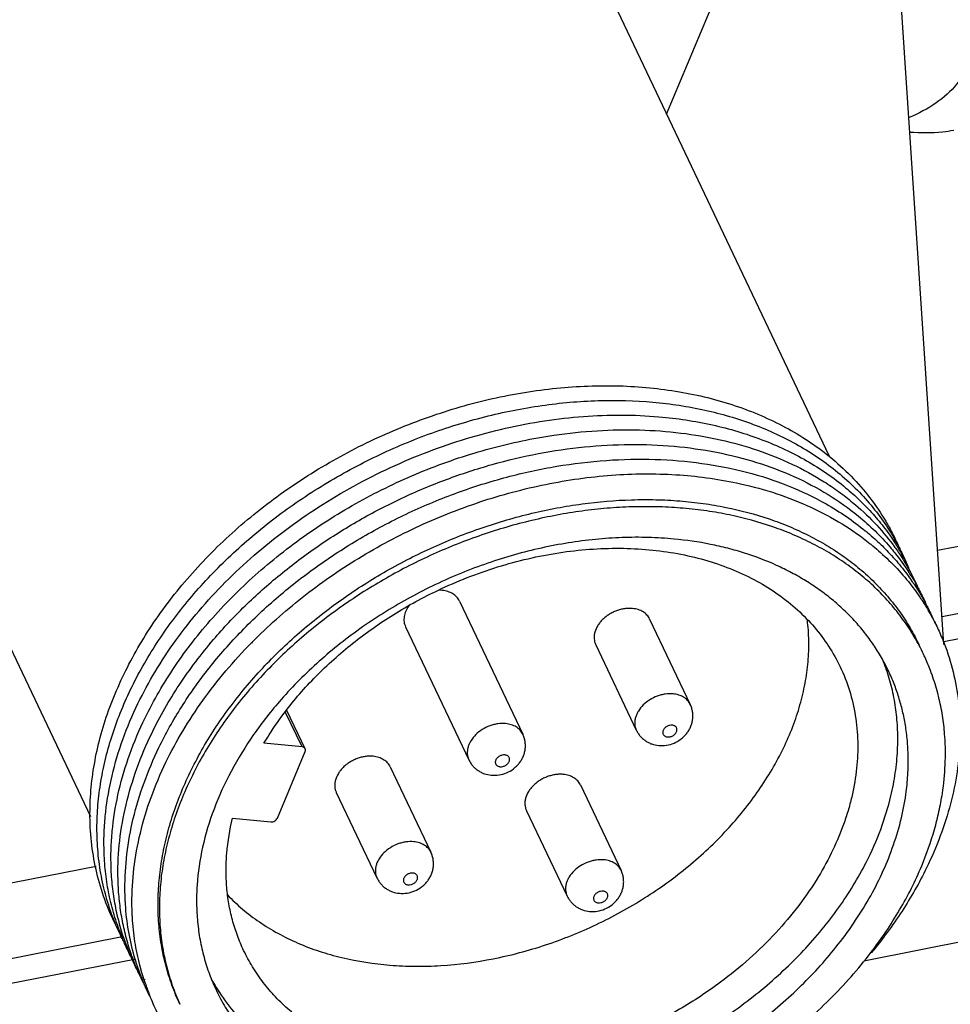
# Paper-space layout '10004612603_1_4' of a CAD drawing. Units: inches. Extents: x 0 to 34, y 0 to 22.
# Drawn here: x 15.1 to 16.7, y 5.1 to 6.8 of the extents above; entities that cross this region are included whole.
import ezdxf

# ---------------------------------------------------------------- set-up
doc = ezdxf.new("R2010")
doc.units = ezdxf.units.IN
doc.header["$LTSCALE"] = 1.87
doc.header["$MEASUREMENT"] = 0
doc.layers.get('0').update_dxf_attribs({"linetype": 'CONTINUOUS'})
doc.layers.add('02___PRT_ALL_AXES', color=7, linetype='CONTINUOUS')
doc.layers.add('GEOM_DATUMS', color=7, linetype='CONTINUOUS')

psp = doc.layouts.new('10004612603_1_4')

# ---------------------------------------------------------------- linework, layer by layer
at = {"color": 7, "linetype": 'CONTINUOUS'}
for p, q in [((16.657, 5.7275), (16.5539, 7.2826)), ((16.1932, 6.6151), (16.2797, 6.8225)), ((16.465, 6.0428), (16.4658, 6.0421)), ((16.465, 6.0428), (16.4657, 6.042)), ((16.6023, 5.8424), (16.6087, 5.8319)), ((16.6035, 5.8254), (16.6094, 5.8175)), ((16.6071, 5.8286), (16.6165, 5.8139)), ((16.6094, 5.8175), (16.6167, 5.8071)), ((16.6165, 5.8139), (16.6238, 5.8011)), ((15.4988, 5.7306), (15.4996, 5.7314)), ((15.4997, 5.7301), (15.5004, 5.7309)), ((15.5833, 5.5564), (15.5558, 5.6142)), ((15.5885, 5.5532), (15.558, 5.6173)), ((16.1425, 5.5844), (16.1425, 5.5844)), ((15.5833, 5.5564), (15.5195, 5.5624)), ((15.542, 5.4372), (15.5884, 5.5485)), ((15.8624, 5.5347), (15.8624, 5.5347)), ((15.4671, 5.437), (15.531, 5.4309)), ((14.9041, 5.2914), (15.2386, 5.3571)), ((15.7086, 5.3371), (15.7086, 5.3371)), ((16.0267, 5.3068), (16.0267, 5.3068)), ((14.6395, 5.1128), (15.2826, 5.2392)), ((15.291, 5.2201), (15.285, 5.2369)), ((15.3154, 5.1781), (15.3118, 5.1912)), ((15.3129, 5.1714), (15.3058, 5.1877)), ((15.3136, 5.1731), (15.308, 5.1888)), ((15.3189, 5.1666), (15.3154, 5.1781)), ((15.319, 5.1663), (15.3189, 5.1666)), ((15.3207, 5.1669), (15.3206, 5.1672))]:
    psp.add_line(p, q, dxfattribs=at)
for centre, radius, start, end in [((16.2401, 5.7134), 0.3849, 27.6847, 28.5814), ((16.2514, 5.6886), 0.3854, 27.4926, 29.7186), ((16.2615, 5.6631), 0.3872, 31.5456, 32.468), ((16.2626, 5.6637), 0.3859, 30.2777, 31.5456), ((16.252, 5.689), 0.3846, 26.0905, 27.4919), ((16.263, 5.664), 0.3854, 29.8363, 30.2775), ((16.2522, 5.6891), 0.3844, 25.776, 26.0904), ((16.2722, 5.6378), 0.3884, 31.7826, 33.0879), ((16.2817, 5.6119), 0.3909, 33.6597, 34.9913), ((16.2638, 5.6644), 0.3845, 24.4922, 25.8905), ((16.275, 5.6395), 0.3852, 29.2569, 29.9582), ((16.2868, 5.615), 0.385, 28.3685, 28.9034), ((16.2975, 5.5899), 0.3861, 29.4744, 30.3899), ((16.2895, 5.5528), 0.3692, 24.4781, 25.439), ((15.6504, 5.3877), 0.3977, 200.1939, 202.4512), ((15.6728, 5.3381), 0.3966, 204.8537, 205.7694), ((15.6861, 5.3142), 0.3983, 200.7439, 201.8539), ((15.6725, 5.338), 0.3963, 205.7694, 206.9721), ((15.6854, 5.3139), 0.3976, 201.8541, 202.3473), ((15.6848, 5.3137), 0.397, 202.3471, 203.5921), ((15.6997, 5.2903), 0.4003, 198.0457, 199.6018), ((15.6843, 5.3134), 0.3964, 203.5925, 205.8744), ((15.6982, 5.2897), 0.3987, 199.6018, 200.8398), ((15.697, 5.2893), 0.3975, 200.84, 201.9401)]:
    psp.add_arc(centre, radius, start, end, dxfattribs=at)
for points, knots in [([(15.2285, 5.4396), (15.2284, 5.4542), (15.2295, 5.4838), (15.2353, 5.5282), (15.2452, 5.5729), (15.2641, 5.6333), (15.291, 5.6925), (15.3247, 5.7495), (15.3539, 5.7918), (15.3864, 5.8328), (15.4222, 5.8723), (15.4609, 5.9101), (15.5025, 5.9459), (15.5465, 5.9796), (15.5928, 6.0108), (15.641, 6.0396), (15.6909, 6.0656), (15.7422, 6.0887), (15.7946, 6.1088), (15.8477, 6.1258), (15.9013, 6.1396), (15.955, 6.1501), (16.0085, 6.1572), (16.0615, 6.1608), (16.1136, 6.1611), (16.1646, 6.1579), (16.2299, 6.1492), (16.2925, 6.1338), (16.3512, 6.1115), (16.3921, 6.0918), (16.4302, 6.0691), (16.4537, 6.0519), (16.465, 6.0428)], [0, 0, 0, 0, 0.026833, 0.054232, 0.082259, 0.110955, 0.170397, 0.201182, 0.232633, 0.26471, 0.297361, 0.330522, 0.364122, 0.398081, 0.432312, 0.466724, 0.501223, 0.535714, 0.570102, 0.604291, 0.638192, 0.671716, 0.704784, 0.737321, 0.769265, 0.800562, 0.831171, 0.890189, 0.918637, 0.94639, 0.97349, 1, 1, 1, 1]), ([(15.2402, 5.4159), (15.2401, 5.4289), (15.241, 5.455), (15.2456, 5.4944), (15.2535, 5.534), (15.2645, 5.5738), (15.2788, 5.6134), (15.2961, 5.6528), (15.3165, 5.6917), (15.3478, 5.7432), (15.3941, 5.8053), (15.4479, 5.8626), (15.4955, 5.9056), (15.5335, 5.9365), (15.5734, 5.9656), (15.615, 5.9927), (15.6581, 6.0178), (15.7172, 6.0484), (15.7936, 6.0809), (15.8879, 6.1102), (15.9832, 6.1292), (16.0775, 6.1376), (16.1546, 6.1356), (16.2141, 6.1285), (16.2707, 6.118), (16.3118, 6.106), (16.3382, 6.0961)], [0, 0, 0, 0, 0.026396, 0.05328, 0.080702, 0.108701, 0.137299, 0.16651, 0.196332, 0.226754, 0.289274, 0.353816, 0.386734, 0.419997, 0.45354, 0.487294, 0.52119, 0.555152, 0.622961, 0.690154, 0.756171, 0.82051, 0.882759, 0.913018, 0.942656, 1, 1, 1, 1]), ([(15.3088, 5.6291), (15.3176, 5.6472), (15.3371, 5.6832), (15.3713, 5.735), (15.4106, 5.785), (15.4546, 5.8328), (15.503, 5.8779), (15.5553, 5.92), (15.611, 5.9587), (15.6697, 5.9936), (15.7308, 6.0245), (15.8145, 6.0598), (15.901, 6.0861), (15.9885, 6.1028), (16.0741, 6.1125), (16.1384, 6.1125), (16.1804, 6.1088)], [0, 0, 0, 0, 0.057486, 0.11653, 0.177031, 0.238848, 0.3018, 0.365676, 0.430243, 0.495249, 0.560432, 0.625525, 0.754302, 0.817565, 0.879744, 1, 1, 1, 1]), ([(16.1804, 6.1088), (16.2104, 6.1062), (16.2548, 6.0996), (16.312, 6.0848), (16.3526, 6.0711), (16.3911, 6.0547), (16.4275, 6.0358), (16.4614, 6.0145), (16.4826, 5.9985), (16.4926, 5.9901)], [0, 0, 0, 0, 0.266693, 0.395803, 0.52202, 0.645398, 0.766056, 0.884175, 1, 1, 1, 1]), ([(16.3382, 6.0961), (16.3513, 6.0912), (16.377, 6.0805), (16.4137, 6.0616), (16.4481, 6.0402), (16.4694, 6.0242), (16.4796, 6.0158)], [0, 0, 0, 0, 0.2582, 0.510663, 0.757757, 1, 1, 1, 1]), ([(16.0045, 6.078), (16.0285, 6.0815), (16.0763, 6.0865), (16.1474, 6.0878), (16.2164, 6.0828), (16.2825, 6.0715), (16.3451, 6.054), (16.4034, 6.0306), (16.4483, 6.0061), (16.4813, 5.9838), (16.4968, 5.9717), (16.5043, 5.9655)], [0, 0, 0, 0, 0.138087, 0.272971, 0.404126, 0.5313, 0.654345, 0.773285, 0.888343, 0.944569, 1, 1, 1, 1]), ([(15.3207, 5.6048), (15.3351, 5.6346), (15.3605, 5.6783), (15.4003, 5.733), (15.4338, 5.7732), (15.4704, 5.8118), (15.5098, 5.8487), (15.5519, 5.8835), (15.5963, 5.9162), (15.6429, 5.9464), (15.6913, 5.9741), (15.7413, 5.9991), (15.7926, 6.0212), (15.8448, 6.0403), (15.8977, 6.0562), (15.9509, 6.069), (15.9867, 6.0754), (16.0045, 6.078)], [0, 0, 0, 0, 0.115185, 0.174668, 0.235284, 0.296931, 0.359484, 0.422806, 0.486742, 0.551132, 0.615805, 0.680588, 0.745298, 0.80976, 0.873815, 0.937299, 1, 1, 1, 1]), ([(15.4352, 5.736), (15.4519, 5.7555), (15.4875, 5.7934), (15.5461, 5.8457), (15.6099, 5.8936), (15.6781, 5.9364), (15.75, 5.9737), (15.8245, 6.005), (15.9008, 6.0299), (15.9779, 6.0481), (16.055, 6.0594), (16.131, 6.0636), (16.2049, 6.0608), (16.276, 6.0508), (16.3434, 6.034), (16.4061, 6.0103), (16.4634, 5.9802), (16.4981, 5.9557), (16.5141, 5.9425)], [0, 0, 0, 0, 0.064148, 0.129636, 0.196147, 0.263331, 0.330811, 0.398203, 0.46512, 0.531192, 0.596078, 0.659473, 0.721128, 0.780861, 0.838571, 0.894247, 0.947988, 1, 1, 1, 1]), ([(15.3439, 5.5553), (15.3551, 5.5786), (15.3808, 5.6245), (15.4273, 5.6898), (15.4818, 5.7517), (15.5434, 5.8094), (15.6114, 5.8621), (15.6846, 5.909), (15.762, 5.9495), (15.8426, 5.983), (15.9252, 6.009), (16.0086, 6.0271), (16.0916, 6.0371), (16.173, 6.0389), (16.2516, 6.0324), (16.3264, 6.0178), (16.3962, 5.9951), (16.4396, 5.9744), (16.46, 5.9629)], [0, 0, 0, 0, 0.059226, 0.120462, 0.183511, 0.248089, 0.313847, 0.380384, 0.44727, 0.514057, 0.580302, 0.64558, 0.709502, 0.771735, 0.832015, 0.890174, 0.946148, 1, 1, 1, 1]), ([(16.4658, 6.0421), (16.4784, 6.0319), (16.5022, 6.0102), (16.5338, 5.9739), (16.556, 5.9411), (16.5712, 5.9136), (16.5779, 5.8994), (16.5811, 5.8922)], [0, 0, 0, 0, 0.255069, 0.505712, 0.753433, 0.876768, 1, 1, 1, 1]), ([(16.4796, 6.0158), (16.4897, 6.0075), (16.5091, 5.99), (16.5355, 5.9613), (16.5587, 5.9305), (16.572, 5.9087), (16.5781, 5.8975)], [0, 0, 0, 0, 0.254614, 0.505501, 0.753614, 1, 1, 1, 1]), ([(15.4996, 5.7314), (15.5259, 5.7581), (15.5683, 5.7958), (15.6292, 5.8409), (15.6775, 5.8724), (15.7277, 5.9011), (15.7797, 5.9269), (15.833, 5.9495), (15.8872, 5.969), (15.9422, 5.985), (15.9975, 5.9976), (16.0527, 6.0066), (16.1076, 6.0121), (16.1617, 6.0139), (16.2316, 6.0115), (16.2832, 6.0042), (16.3165, 5.9968)], [0, 0, 0, 0, 0.12586, 0.189883, 0.254386, 0.319184, 0.38409, 0.448912, 0.513461, 0.57755, 0.641002, 0.703648, 0.765334, 0.825924, 0.885301, 1, 1, 1, 1]), ([(16.3165, 5.9968), (16.3371, 5.9922), (16.3773, 5.9812), (16.4344, 5.9587), (16.4869, 5.9307), (16.5189, 5.9083), (16.5339, 5.8963)], [0, 0, 0, 0, 0.262277, 0.51602, 0.761656, 1, 1, 1, 1]), ([(16.4926, 5.9901), (16.5009, 5.9833), (16.5167, 5.9691), (16.5387, 5.9462), (16.5587, 5.9219), (16.5706, 5.9047), (16.5762, 5.896)], [0, 0, 0, 0, 0.254067, 0.505002, 0.753425, 1, 1, 1, 1]), ([(15.5212, 5.6924), (15.5407, 5.7129), (15.5821, 5.7522), (15.6503, 5.8052), (15.7241, 5.8521), (15.8024, 5.892), (15.8838, 5.9243), (15.9671, 5.9485), (16.0508, 5.9643), (16.1204, 5.9702), (16.1751, 5.9704), (16.2151, 5.9684), (16.2542, 5.9641), (16.3044, 5.9556), (16.3528, 5.9428), (16.3985, 5.9255), (16.4308, 5.9106), (16.4614, 5.8938), (16.49, 5.875), (16.5167, 5.8545), (16.5412, 5.8321), (16.5634, 5.8082), (16.5834, 5.7826), (16.6009, 5.7557), (16.6109, 5.7368), (16.6155, 5.7272)], [0, 0, 0, 0, 0.067294, 0.13591, 0.205379, 0.275189, 0.344814, 0.413731, 0.481449, 0.547526, 0.579843, 0.611622, 0.642832, 0.673451, 0.732843, 0.761649, 0.789868, 0.817529, 0.844669, 0.871338, 0.897594, 0.923508, 0.949156, 0.974624, 1, 1, 1, 1]), ([(16.5043, 5.9655), (16.517, 5.955), (16.541, 5.9326), (16.5622, 5.9076), (16.5719, 5.8946)], [0, 0, 0, 0, 0.504313, 1, 1, 1, 1]), ([(16.623, 5.7114), (16.6184, 5.7211), (16.6083, 5.7402), (16.5906, 5.7674), (16.5706, 5.7932), (16.5482, 5.8174), (16.5236, 5.8399), (16.4968, 5.8608), (16.4681, 5.8798), (16.4374, 5.8968), (16.4049, 5.912), (16.359, 5.9296), (16.3105, 5.9428), (16.2602, 5.9516), (16.2209, 5.9561), (16.1808, 5.9584), (16.14, 5.9585), (16.0986, 5.9564), (16.0426, 5.9506), (15.9722, 5.9378), (15.8887, 5.914), (15.807, 5.8822), (15.7285, 5.8428), (15.6545, 5.7965), (15.5861, 5.744), (15.5444, 5.705), (15.5249, 5.6846)], [0, 0, 0, 0, 0.025525, 0.051139, 0.076931, 0.102982, 0.129368, 0.156159, 0.183411, 0.211174, 0.239483, 0.268367, 0.32788, 0.35854, 0.389779, 0.421575, 0.453896, 0.486708, 0.519968, 0.587611, 0.656408, 0.725869, 0.795474, 0.864697, 0.933029, 1, 1, 1, 1]), ([(16.46, 5.9629), (16.4716, 5.9563), (16.4941, 5.9423), (16.5153, 5.9265), (16.5254, 5.9182)], [0, 0, 0, 0, 0.504925, 1, 1, 1, 1]), ([(16.5141, 5.9425), (16.5237, 5.9346), (16.542, 5.9182), (16.5589, 5.9003), (16.5668, 5.891)], [0, 0, 0, 0, 0.503528, 1, 1, 1, 1]), ([(16.5254, 5.9182), (16.5268, 5.9171), (16.5323, 5.9126), (16.5376, 5.9079), (16.5416, 5.9043)], [0, 0, 0, 0, 0.250881, 1, 1, 1, 1]), ([(16.2057, 5.9042), (16.1914, 5.9056), (16.1624, 5.9073), (16.1184, 5.9071), (16.0738, 5.9041), (16.0287, 5.8982), (15.9835, 5.8895), (15.9384, 5.8782), (15.8937, 5.8642), (15.8496, 5.8476), (15.8063, 5.8285), (15.7503, 5.7999), (15.697, 5.7669), (15.6471, 5.7297), (15.6004, 5.6905), (15.5682, 5.6583), (15.5484, 5.6357)], [0, 0, 0, 0, 0.058647, 0.118483, 0.179362, 0.241169, 0.303784, 0.367063, 0.430848, 0.494973, 0.55927, 0.623569, 0.751436, 0.814722, 0.877349, 1, 1, 1, 1]), ([(16.5643, 5.6835), (16.5607, 5.6911), (16.5528, 5.7061), (16.5394, 5.7276), (16.5243, 5.7482), (16.5076, 5.7678), (16.4894, 5.7862), (16.4697, 5.8036), (16.4485, 5.8197), (16.426, 5.8346), (16.4021, 5.8482), (16.3685, 5.8647), (16.3327, 5.8783), (16.2954, 5.889), (16.2562, 5.8979), (16.226, 5.9023), (16.2057, 5.9042)], [0, 0, 0, 0, 0.057373, 0.114898, 0.172723, 0.230989, 0.289831, 0.349372, 0.409723, 0.47098, 0.533225, 0.596518, 0.726383, 0.793077, 0.860948, 1, 1, 1, 1]), ([(16.5416, 5.9043), (16.5433, 5.9028), (16.55, 5.8966), (16.5565, 5.8902), (16.5613, 5.8853)], [0, 0, 0, 0, 0.251029, 1, 1, 1, 1]), ([(15.8165, 5.8212), (15.8489, 5.8363), (15.899, 5.8554), (15.9676, 5.8734), (16.0191, 5.8828), (16.0702, 5.8882), (16.1205, 5.8894), (16.1696, 5.8865), (16.2169, 5.8795), (16.262, 5.8685), (16.3045, 5.8535), (16.3441, 5.8347), (16.3802, 5.8123), (16.4126, 5.7864), (16.4409, 5.7573), (16.4649, 5.7253), (16.4779, 5.7022), (16.4835, 5.6903)], [0, 0, 0, 0, 0.143045, 0.213781, 0.283573, 0.352157, 0.419302, 0.484819, 0.548567, 0.610466, 0.670499, 0.728723, 0.785271, 0.840355, 0.894263, 0.947344, 1, 1, 1, 1]), ([(16.5339, 5.8963), (16.5354, 5.8951), (16.5411, 5.8904), (16.5468, 5.8855), (16.551, 5.8818)], [0, 0, 0, 0, 0.250939, 1, 1, 1, 1]), ([(16.551, 5.8818), (16.5606, 5.8732), (16.5791, 5.8552), (16.5957, 5.8355), (16.6035, 5.8254)], [0, 0, 0, 0, 0.503293, 1, 1, 1, 1]), ([(16.5613, 5.8853), (16.5687, 5.8776), (16.583, 5.8617), (16.5959, 5.8448), (16.602, 5.8361)], [0, 0, 0, 0, 0.502276, 1, 1, 1, 1]), ([(16.5668, 5.891), (16.5696, 5.8877), (16.5805, 5.8745), (16.5906, 5.8606), (16.5976, 5.8499)], [0, 0, 0, 0, 0.25125, 1, 1, 1, 1]), ([(16.5719, 5.8946), (16.5733, 5.8927), (16.579, 5.8849), (16.5843, 5.877), (16.5882, 5.8709)], [0, 0, 0, 0, 0.250552, 1, 1, 1, 1]), ([(16.5762, 5.896), (16.577, 5.8946), (16.5804, 5.8893), (16.5837, 5.8838), (16.5861, 5.8797)], [0, 0, 0, 0, 0.250233, 1, 1, 1, 1]), ([(16.5809, 5.8922), (16.5824, 5.8895), (16.588, 5.8785), (16.5931, 5.8672), (16.5966, 5.8586)], [0, 0, 0, 0, 0.250032, 1, 1, 1, 1]), ([(16.5974, 5.8558), (16.5985, 5.8538), (16.6028, 5.8461), (16.6068, 5.8383), (16.6097, 5.8323)], [0, 0, 0, 0, 0.250163, 1, 1, 1, 1]), ([(15.557, 5.6177), (15.5733, 5.6388), (15.6094, 5.6797), (15.6714, 5.7344), (15.7407, 5.7824), (15.7907, 5.8092), (15.8165, 5.8212)], [0, 0, 0, 0, 0.241068, 0.489665, 0.743531, 1, 1, 1, 1]), ([(16.611, 5.8278), (16.6123, 5.8253), (16.6177, 5.8156), (16.6225, 5.8056), (16.626, 5.7981)], [0, 0, 0, 0, 0.250145, 1, 1, 1, 1]), ([(16.6167, 5.8071), (16.6179, 5.8053), (16.6227, 5.7981), (16.6273, 5.7908), (16.6306, 5.7852)], [0, 0, 0, 0, 0.250383, 1, 1, 1, 1]), ([(16.6256, 5.7979), (16.6271, 5.7951), (16.6329, 5.7839), (16.6383, 5.7724), (16.6419, 5.7637)], [0, 0, 0, 0, 0.250082, 1, 1, 1, 1]), ([(15.4584, 5.3088), (15.4664, 5.3004), (15.4835, 5.2843), (15.5119, 5.2628), (15.5429, 5.2438), (15.5765, 5.2275), (15.6122, 5.2139), (15.6632, 5.1995), (15.7171, 5.1912), (15.7727, 5.1888), (15.8306, 5.1905), (15.9042, 5.2002), (15.9917, 5.2234), (16.0767, 5.2576), (16.1569, 5.3018), (16.2303, 5.3549), (16.2947, 5.4154), (16.3399, 5.4713), (16.3699, 5.5182), (16.3889, 5.5537), (16.4046, 5.5898), (16.4167, 5.6261), (16.4253, 5.6624), (16.4303, 5.6985), (16.4316, 5.7341), (16.4301, 5.7575), (16.4286, 5.769)], [0, 0, 0, 0, 0.026399, 0.053325, 0.080873, 0.109118, 0.138109, 0.167872, 0.229661, 0.26168, 0.294368, 0.361427, 0.430195, 0.499854, 0.56952, 0.638309, 0.705402, 0.770112, 0.801434, 0.831998, 0.861786, 0.890802, 0.919071, 0.946641, 0.973585, 1, 1, 1, 1]), ([(16.6336, 5.7799), (16.6344, 5.7786), (16.6373, 5.7733), (16.6402, 5.7679), (16.6422, 5.7639)], [0, 0, 0, 0, 0.250114, 1, 1, 1, 1]), ([(16.6422, 5.7639), (16.6459, 5.7565), (16.6529, 5.7414), (16.665, 5.7103), (16.6764, 5.6697), (16.6838, 5.6192), (16.685, 5.5671), (16.68, 5.514), (16.6689, 5.4604), (16.6517, 5.4066), (16.6366, 5.3715), (16.6281, 5.3541)], [0, 0, 0, 0, 0.058625, 0.117324, 0.235337, 0.354971, 0.477009, 0.602106, 0.730767, 0.863337, 1, 1, 1, 1]), ([(15.3323, 5.5801), (15.3456, 5.6076), (15.3768, 5.6619), (15.4146, 5.7118), (15.4352, 5.736)], [0, 0, 0, 0, 0.490349, 1, 1, 1, 1]), ([(15.3556, 5.5307), (15.3642, 5.5485), (15.3833, 5.5839), (15.4169, 5.635), (15.4554, 5.6843), (15.4838, 5.7154), (15.4988, 5.7306)], [0, 0, 0, 0, 0.240799, 0.488029, 0.741286, 1, 1, 1, 1]), ([(16.562, 5.6826), (16.5614, 5.6842), (16.5592, 5.6908), (16.5567, 5.6973), (16.5548, 5.7021)], [0, 0, 0, 0, 0.250271, 1, 1, 1, 1]), ([(16.6373, 5.6768), (16.6364, 5.6793), (16.6328, 5.6891), (16.6288, 5.6987), (16.6256, 5.7058)], [0, 0, 0, 0, 0.25027, 1, 1, 1, 1]), ([(15.3789, 5.1259), (15.3739, 5.1364), (15.3651, 5.1578), (15.3547, 5.1911), (15.3474, 5.2254), (15.3431, 5.2607), (15.3419, 5.2967), (15.3437, 5.3332), (15.3486, 5.3702), (15.3565, 5.4074), (15.3674, 5.4446), (15.386, 5.4946), (15.4103, 5.5436), (15.4395, 5.5908), (15.4728, 5.6378), (15.5011, 5.6711), (15.5212, 5.6924)], [0, 0, 0, 0, 0.055829, 0.111885, 0.168378, 0.225505, 0.283443, 0.342349, 0.402354, 0.463561, 0.526049, 0.589864, 0.721466, 0.789292, 0.858383, 1, 1, 1, 1]), ([(15.5249, 5.6846), (15.5048, 5.6637), (15.4766, 5.6309), (15.4433, 5.5845), (15.414, 5.538), (15.3896, 5.4898), (15.3708, 5.4404), (15.3597, 5.4037), (15.3515, 5.367), (15.3464, 5.3305), (15.3442, 5.2945), (15.3451, 5.2589), (15.349, 5.2241), (15.3559, 5.1901), (15.3657, 5.1572), (15.3743, 5.136), (15.379, 5.1257)], [0, 0, 0, 0, 0.141942, 0.211162, 0.279096, 0.410848, 0.474705, 0.537211, 0.598413, 0.658388, 0.717237, 0.775092, 0.832109, 0.888466, 0.944359, 1, 1, 1, 1]), ([(16.4835, 5.6903), (16.4896, 5.6775), (16.5, 5.6509), (16.5098, 5.6088), (16.5138, 5.5651), (16.5119, 5.5202), (16.5056, 5.4824), (16.4977, 5.4522), (16.4878, 5.4214), (16.4719, 5.3832), (16.4559, 5.3538), (16.4471, 5.3393)], [0, 0, 0, 0, 0.115634, 0.23235, 0.351155, 0.472915, 0.598309, 0.662553, 0.727863, 0.861726, 1, 1, 1, 1]), ([(16.5794, 5.5511), (16.58, 5.5624), (16.5801, 5.585), (16.5772, 5.6184), (16.5714, 5.6511), (16.5654, 5.6722), (16.562, 5.6826)], [0, 0, 0, 0, 0.255323, 0.50652, 0.754432, 1, 1, 1, 1]), ([(16.5926, 5.5928), (16.5913, 5.6007), (16.5881, 5.6164), (16.5818, 5.6394), (16.574, 5.6618), (16.5677, 5.6764), (16.5643, 5.6835)], [0, 0, 0, 0, 0.251982, 0.502276, 0.751427, 1, 1, 1, 1]), ([(16.6493, 5.6359), (16.6485, 5.6394), (16.6451, 5.6532), (16.6409, 5.6668), (16.6373, 5.6768)], [0, 0, 0, 0, 0.250872, 1, 1, 1, 1]), ([(15.5484, 5.6357), (15.532, 5.617), (15.5016, 5.5784), (15.4638, 5.517), (15.4349, 5.4537), (15.4155, 5.3898), (15.4076, 5.3362), (15.4064, 5.2943), (15.4081, 5.2636), (15.4122, 5.2336), (15.4189, 5.2043), (15.428, 5.1759), (15.4357, 5.1577), (15.44, 5.1487)], [0, 0, 0, 0, 0.14145, 0.277995, 0.409288, 0.535316, 0.656436, 0.715423, 0.7735, 0.830817, 0.887546, 0.943875, 1, 1, 1, 1]), ([(16.204, 5.6451), (16.1996, 5.6455), (16.1929, 5.6453), (16.1841, 5.6435), (16.1752, 5.6407), (16.1647, 5.6355), (16.1539, 5.6271), (16.1469, 5.6185), (16.143, 5.6111), (16.141, 5.6055), (16.1399, 5.6), (16.1397, 5.5945), (16.1406, 5.5893), (16.1417, 5.586), (16.1425, 5.5844)], [0, 0, 0, 0, 0.129753, 0.197507, 0.26639, 0.404996, 0.540738, 0.669224, 0.729946, 0.788056, 0.843672, 0.897129, 0.948991, 1, 1, 1, 1]), ([(16.2328, 5.6274), (16.2322, 5.6286), (16.2309, 5.6309), (16.2283, 5.6342), (16.2252, 5.6371), (16.2204, 5.6405), (16.2149, 5.6429), (16.2088, 5.6445), (16.2056, 5.6449), (16.204, 5.6451)], [0, 0, 0, 0, 0.114921, 0.231046, 0.349457, 0.471076, 0.726244, 0.860966, 1, 1, 1, 1]), ([(16.6586, 5.5735), (16.6579, 5.584), (16.6557, 5.605), (16.6517, 5.6257), (16.6493, 5.6359)], [0, 0, 0, 0, 0.502718, 1, 1, 1, 1]), ([(15.252, 5.3883), (15.2518, 5.3982), (15.2521, 5.418), (15.2554, 5.4582), (15.2644, 5.5091), (15.2826, 5.5699), (15.2993, 5.6095), (15.3088, 5.6291)], [0, 0, 0, 0, 0.118567, 0.238757, 0.484443, 0.738042, 1, 1, 1, 1]), ([(16.18, 5.5587), (16.1843, 5.5583), (16.1931, 5.5586), (16.2058, 5.5623), (16.2154, 5.5678), (16.222, 5.5735), (16.2265, 5.5783), (16.2302, 5.5837), (16.2332, 5.5894), (16.2355, 5.5956), (16.2368, 5.602), (16.2372, 5.6085), (16.2367, 5.615), (16.2353, 5.6213), (16.2337, 5.6254), (16.2328, 5.6273)], [0, 0, 0, 0, 0.124954, 0.250466, 0.376032, 0.438792, 0.501407, 0.563885, 0.626268, 0.688577, 0.750862, 0.813131, 0.875411, 0.937697, 1, 1, 1, 1]), ([(15.2637, 5.3633), (15.2635, 5.3732), (15.2638, 5.3931), (15.2671, 5.4334), (15.276, 5.4845), (15.2943, 5.5454), (15.3111, 5.5852), (15.3207, 5.6048)], [0, 0, 0, 0, 0.118551, 0.238726, 0.484399, 0.738007, 1, 1, 1, 1]), ([(15.5195, 5.5624), (15.5223, 5.5671), (15.534, 5.5861), (15.5468, 5.6043), (15.557, 5.6177)], [0, 0, 0, 0, 0.246406, 1, 1, 1, 1]), ([(15.9239, 5.5954), (15.9195, 5.5958), (15.9128, 5.5956), (15.9039, 5.5938), (15.8951, 5.591), (15.8846, 5.5859), (15.8738, 5.5774), (15.8668, 5.5688), (15.8629, 5.5614), (15.8608, 5.5559), (15.8598, 5.5503), (15.8596, 5.5448), (15.8604, 5.5396), (15.8616, 5.5363), (15.8624, 5.5347)], [0, 0, 0, 0, 0.129753, 0.197507, 0.26639, 0.404996, 0.540738, 0.669224, 0.729946, 0.788056, 0.843672, 0.897129, 0.948991, 1, 1, 1, 1]), ([(15.9527, 5.5777), (15.9521, 5.5789), (15.9507, 5.5813), (15.9482, 5.5845), (15.9451, 5.5874), (15.9403, 5.5908), (15.9348, 5.5932), (15.9287, 5.5948), (15.9255, 5.5952), (15.9239, 5.5954)], [0, 0, 0, 0, 0.114921, 0.231046, 0.349457, 0.471076, 0.726244, 0.860966, 1, 1, 1, 1]), ([(16.2027, 5.5926), (16.2012, 5.5928), (16.1988, 5.5926), (16.1957, 5.5916), (16.1928, 5.5902), (16.1903, 5.5883), (16.1884, 5.5859), (16.1873, 5.584), (16.1867, 5.582), (16.1866, 5.5801), (16.1869, 5.5783), (16.1877, 5.5766), (16.1889, 5.5752), (16.1905, 5.5741), (16.1924, 5.5733), (16.1938, 5.5731), (16.1945, 5.573)], [0, 0, 0, 0, 0.135403, 0.206553, 0.278335, 0.418332, 0.484733, 0.547598, 0.606721, 0.662485, 0.715901, 0.768485, 0.821953, 0.877794, 0.93705, 1, 1, 1, 1]), ([(16.1945, 5.573), (16.196, 5.5729), (16.1984, 5.5731), (16.2015, 5.574), (16.2044, 5.5754), (16.2069, 5.5774), (16.2089, 5.5798), (16.2099, 5.5817), (16.2105, 5.5836), (16.2106, 5.5856), (16.2103, 5.5874), (16.2095, 5.5891), (16.2083, 5.5905), (16.2067, 5.5916), (16.2048, 5.5923), (16.2034, 5.5926), (16.2027, 5.5926)], [0, 0, 0, 0, 0.135403, 0.206553, 0.278335, 0.418332, 0.484733, 0.547598, 0.606721, 0.662485, 0.715901, 0.768485, 0.821953, 0.877794, 0.93705, 1, 1, 1, 1]), ([(16.5973, 5.5412), (16.5971, 5.5499), (16.5962, 5.5672), (16.594, 5.5843), (16.5926, 5.5928)], [0, 0, 0, 0, 0.502828, 1, 1, 1, 1]), ([(15.2753, 5.3402), (15.2751, 5.36), (15.2772, 5.4002), (15.2879, 5.4606), (15.3061, 5.5211), (15.3228, 5.5606), (15.3323, 5.5801)], [0, 0, 0, 0, 0.238696, 0.48443, 0.73805, 1, 1, 1, 1]), ([(15.8999, 5.5091), (15.9042, 5.5087), (15.913, 5.509), (15.9257, 5.5126), (15.9353, 5.5181), (15.9419, 5.5238), (15.9463, 5.5286), (15.9501, 5.534), (15.9531, 5.5398), (15.9554, 5.5459), (15.9567, 5.5523), (15.9571, 5.5588), (15.9566, 5.5653), (15.9552, 5.5716), (15.9536, 5.5757), (15.9527, 5.5777)], [0, 0, 0, 0, 0.124954, 0.250466, 0.376032, 0.438792, 0.501407, 0.563885, 0.626268, 0.688577, 0.750862, 0.813131, 0.875411, 0.937697, 1, 1, 1, 1]), ([(16.1425, 5.5844), (16.1433, 5.5826), (16.1453, 5.5792), (16.1489, 5.5744), (16.153, 5.5702), (16.1577, 5.5665), (16.1629, 5.5635), (16.1702, 5.5604), (16.1761, 5.5591), (16.18, 5.5587)], [0, 0, 0, 0, 0.124979, 0.249989, 0.375, 0.499969, 0.624982, 0.750066, 1, 1, 1, 1]), ([(16.6545, 5.4787), (16.6569, 5.4945), (16.66, 5.5261), (16.6597, 5.5578), (16.6586, 5.5735)], [0, 0, 0, 0, 0.505823, 1, 1, 1, 1]), ([(15.287, 5.3185), (15.2869, 5.3381), (15.2892, 5.3778), (15.3, 5.4374), (15.3181, 5.4971), (15.3346, 5.536), (15.3439, 5.5553)], [0, 0, 0, 0, 0.238816, 0.484609, 0.738195, 1, 1, 1, 1]), ([(15.5885, 5.5532), (15.5883, 5.5536), (15.5877, 5.5544), (15.5865, 5.5554), (15.585, 5.5561), (15.5839, 5.5563), (15.5833, 5.5564)], [0, 0, 0, 0, 0.230655, 0.470573, 0.7266, 1, 1, 1, 1]), ([(15.5884, 5.5485), (15.5886, 5.5489), (15.5888, 5.5497), (15.589, 5.5509), (15.5889, 5.5521), (15.5886, 5.5528), (15.5885, 5.5532)], [0, 0, 0, 0, 0.266074, 0.519847, 0.762939, 1, 1, 1, 1]), ([(15.9226, 5.5429), (15.9211, 5.5431), (15.9187, 5.5429), (15.9156, 5.5419), (15.9127, 5.5405), (15.9102, 5.5386), (15.9082, 5.5362), (15.9072, 5.5343), (15.9066, 5.5323), (15.9065, 5.5304), (15.9068, 5.5286), (15.9076, 5.5269), (15.9088, 5.5255), (15.9104, 5.5244), (15.9123, 5.5237), (15.9137, 5.5234), (15.9144, 5.5233)], [0, 0, 0, 0, 0.135403, 0.206553, 0.278335, 0.418332, 0.484733, 0.547598, 0.606721, 0.662485, 0.715901, 0.768485, 0.821953, 0.877794, 0.93705, 1, 1, 1, 1]), ([(15.9144, 5.5233), (15.9159, 5.5232), (15.9183, 5.5234), (15.9214, 5.5244), (15.9243, 5.5257), (15.9268, 5.5277), (15.9287, 5.5301), (15.9298, 5.532), (15.9304, 5.534), (15.9305, 5.5359), (15.9302, 5.5377), (15.9294, 5.5394), (15.9282, 5.5408), (15.9266, 5.5419), (15.9247, 5.5426), (15.9233, 5.5429), (15.9226, 5.5429)], [0, 0, 0, 0, 0.135403, 0.206553, 0.278335, 0.418332, 0.484733, 0.547598, 0.606721, 0.662485, 0.715901, 0.768485, 0.821953, 0.877794, 0.93705, 1, 1, 1, 1]), ([(16.5683, 5.4743), (16.5714, 5.4871), (16.5763, 5.5125), (16.5788, 5.5383), (16.5794, 5.5511)], [0, 0, 0, 0, 0.505742, 1, 1, 1, 1]), ([(16.5934, 5.477), (16.5949, 5.4877), (16.5971, 5.5091), (16.5976, 5.5306), (16.5973, 5.5412)], [0, 0, 0, 0, 0.504456, 1, 1, 1, 1]), ([(15.2987, 5.2946), (15.2986, 5.3141), (15.3009, 5.3537), (15.3118, 5.4131), (15.3298, 5.4727), (15.3463, 5.5115), (15.3556, 5.5307)], [0, 0, 0, 0, 0.238843, 0.48465, 0.73823, 1, 1, 1, 1]), ([(15.8624, 5.5347), (15.8632, 5.533), (15.8652, 5.5295), (15.8687, 5.5247), (15.8729, 5.5205), (15.8776, 5.5168), (15.8828, 5.5138), (15.8901, 5.5107), (15.896, 5.5094), (15.8999, 5.5091)], [0, 0, 0, 0, 0.124979, 0.249989, 0.375, 0.499969, 0.624982, 0.750066, 1, 1, 1, 1]), ([(16.5269, 5.363), (16.5361, 5.381), (16.5522, 5.4173), (16.5638, 5.4554), (16.5683, 5.4743)], [0, 0, 0, 0, 0.508983, 1, 1, 1, 1]), ([(16.5707, 5.3867), (16.5761, 5.4015), (16.5852, 5.4313), (16.5913, 5.4619), (16.5934, 5.477)], [0, 0, 0, 0, 0.507141, 1, 1, 1, 1]), ([(16.6199, 5.3574), (16.6282, 5.3772), (16.6388, 5.4073), (16.6491, 5.4482), (16.6529, 5.4686), (16.6545, 5.4787)], [0, 0, 0, 0, 0.508551, 0.756415, 1, 1, 1, 1]), ([(15.2716, 5.2585), (15.2647, 5.2723), (15.2524, 5.3008), (15.239, 5.3456), (15.2308, 5.3921), (15.2287, 5.4237), (15.2285, 5.4396)], [0, 0, 0, 0, 0.246685, 0.494619, 0.745277, 1, 1, 1, 1]), ([(15.4856, 5.2157), (15.4817, 5.2239), (15.4747, 5.2407), (15.4664, 5.2669), (15.4605, 5.2939), (15.4569, 5.3217), (15.4558, 5.35), (15.4575, 5.3888), (15.4624, 5.4178), (15.4671, 5.437)], [0, 0, 0, 0, 0.120502, 0.241474, 0.363364, 0.486598, 0.611587, 0.738702, 1, 1, 1, 1]), ([(15.531, 5.4309), (15.5321, 5.4308), (15.5344, 5.431), (15.5376, 5.4323), (15.5403, 5.4344), (15.5416, 5.4362), (15.542, 5.4372)], [0, 0, 0, 0, 0.247644, 0.508442, 0.764515, 1, 1, 1, 1]), ([(15.2719, 5.2586), (15.2668, 5.2709), (15.2577, 5.296), (15.2479, 5.3349), (15.2418, 5.375), (15.2403, 5.4022), (15.2402, 5.4159)], [0, 0, 0, 0, 0.246511, 0.494661, 0.745506, 1, 1, 1, 1]), ([(15.2772, 5.2504), (15.2732, 5.2613), (15.2661, 5.2835), (15.2583, 5.3176), (15.2535, 5.3527), (15.2521, 5.3764), (15.252, 5.3883)], [0, 0, 0, 0, 0.246652, 0.495026, 0.745902, 1, 1, 1, 1]), ([(15.7701, 5.3977), (15.7657, 5.3981), (15.759, 5.3979), (15.7502, 5.3961), (15.7413, 5.3934), (15.7308, 5.3882), (15.72, 5.3797), (15.713, 5.3711), (15.7091, 5.3637), (15.7071, 5.3582), (15.706, 5.3526), (15.7058, 5.3472), (15.7067, 5.3419), (15.7078, 5.3386), (15.7086, 5.3371)], [0, 0, 0, 0, 0.129753, 0.197507, 0.26639, 0.404996, 0.540738, 0.669224, 0.729946, 0.788056, 0.843672, 0.897129, 0.948991, 1, 1, 1, 1]), ([(15.7989, 5.38), (15.7983, 5.3812), (15.797, 5.3836), (15.7944, 5.3868), (15.7913, 5.3897), (15.7865, 5.3931), (15.781, 5.3956), (15.7749, 5.3971), (15.7717, 5.3976), (15.7701, 5.3977)], [0, 0, 0, 0, 0.114921, 0.231046, 0.349457, 0.471076, 0.726244, 0.860966, 1, 1, 1, 1]), ([(15.7461, 5.3114), (15.7504, 5.311), (15.7592, 5.3113), (15.7719, 5.315), (15.7815, 5.3205), (15.7881, 5.3261), (15.7926, 5.331), (15.7963, 5.3363), (15.7993, 5.3421), (15.8016, 5.3482), (15.8029, 5.3546), (15.8033, 5.3611), (15.8028, 5.3676), (15.8014, 5.374), (15.7998, 5.378), (15.7989, 5.38)], [0, 0, 0, 0, 0.124954, 0.250466, 0.376032, 0.438792, 0.501407, 0.563885, 0.626268, 0.688577, 0.750862, 0.813131, 0.875411, 0.937697, 1, 1, 1, 1]), ([(16.4765, 5.2213), (16.4868, 5.2342), (16.5063, 5.2605), (16.532, 5.3016), (16.5537, 5.3436), (16.5656, 5.3723), (16.5707, 5.3867)], [0, 0, 0, 0, 0.259482, 0.512819, 0.759701, 1, 1, 1, 1]), ([(15.285, 5.2369), (15.2816, 5.2469), (15.2757, 5.2673), (15.2691, 5.2987), (15.265, 5.3308), (15.2638, 5.3524), (15.2637, 5.3633)], [0, 0, 0, 0, 0.246743, 0.495239, 0.746127, 1, 1, 1, 1]), ([(16.0882, 5.3675), (16.0838, 5.3679), (16.0771, 5.3677), (16.0683, 5.3659), (16.0594, 5.3631), (16.0489, 5.358), (16.0381, 5.3495), (16.0311, 5.3409), (16.0272, 5.3335), (16.0252, 5.328), (16.0241, 5.3224), (16.0239, 5.3169), (16.0248, 5.3117), (16.026, 5.3084), (16.0267, 5.3068)], [0, 0, 0, 0, 0.129753, 0.197507, 0.26639, 0.404996, 0.540738, 0.669224, 0.729946, 0.788056, 0.843672, 0.897129, 0.948991, 1, 1, 1, 1]), ([(16.117, 5.3498), (16.1164, 5.351), (16.1151, 5.3534), (16.1125, 5.3566), (16.1094, 5.3595), (16.1047, 5.3629), (16.0991, 5.3653), (16.093, 5.3669), (16.0898, 5.3673), (16.0882, 5.3675)], [0, 0, 0, 0, 0.114921, 0.231046, 0.349457, 0.471076, 0.726244, 0.860966, 1, 1, 1, 1]), ([(16.2727, 5.0924), (16.3003, 5.11), (16.3399, 5.1388), (16.3886, 5.1815), (16.4223, 5.215), (16.4532, 5.2502), (16.49, 5.2982), (16.5135, 5.3366), (16.5269, 5.363)], [0, 0, 0, 0, 0.261453, 0.390093, 0.516864, 0.641478, 0.763688, 1, 1, 1, 1]), ([(16.5349, 5.2122), (16.5523, 5.235), (16.584, 5.2816), (16.6093, 5.332), (16.6199, 5.3574)], [0, 0, 0, 0, 0.510158, 1, 1, 1, 1]), ([(15.2937, 5.2214), (15.2908, 5.2309), (15.2856, 5.2502), (15.28, 5.2796), (15.2764, 5.3097), (15.2755, 5.33), (15.2753, 5.3402)], [0, 0, 0, 0, 0.246783, 0.495351, 0.746253, 1, 1, 1, 1]), ([(15.7688, 5.3453), (15.7673, 5.3454), (15.7649, 5.3452), (15.7618, 5.3443), (15.7589, 5.3429), (15.7564, 5.3409), (15.7545, 5.3385), (15.7534, 5.3366), (15.7528, 5.3347), (15.7527, 5.3327), (15.753, 5.3309), (15.7538, 5.3292), (15.755, 5.3278), (15.7566, 5.3267), (15.7585, 5.326), (15.7599, 5.3257), (15.7606, 5.3257)], [0, 0, 0, 0, 0.135403, 0.206553, 0.278335, 0.418332, 0.484733, 0.547598, 0.606721, 0.662485, 0.715901, 0.768485, 0.821953, 0.877794, 0.93705, 1, 1, 1, 1]), ([(15.7606, 5.3257), (15.7621, 5.3255), (15.7645, 5.3257), (15.7676, 5.3267), (15.7705, 5.3281), (15.773, 5.33), (15.775, 5.3324), (15.776, 5.3343), (15.7766, 5.3363), (15.7767, 5.3382), (15.7764, 5.3401), (15.7756, 5.3417), (15.7744, 5.3431), (15.7728, 5.3442), (15.7709, 5.345), (15.7695, 5.3452), (15.7688, 5.3453)], [0, 0, 0, 0, 0.135403, 0.206553, 0.278335, 0.418332, 0.484733, 0.547598, 0.606721, 0.662485, 0.715901, 0.768485, 0.821953, 0.877794, 0.93705, 1, 1, 1, 1]), ([(16.0642, 5.2812), (16.0685, 5.2808), (16.0774, 5.2811), (16.09, 5.2847), (16.0996, 5.2902), (16.1062, 5.2959), (16.1107, 5.3007), (16.1144, 5.3061), (16.1175, 5.3119), (16.1197, 5.318), (16.121, 5.3244), (16.1215, 5.3309), (16.121, 5.3374), (16.1195, 5.3437), (16.1179, 5.3478), (16.117, 5.3498)], [0, 0, 0, 0, 0.124954, 0.250466, 0.376032, 0.438792, 0.501407, 0.563885, 0.626268, 0.688577, 0.750862, 0.813131, 0.875411, 0.937697, 1, 1, 1, 1]), ([(16.4471, 5.3393), (16.437, 5.3227), (16.4147, 5.2901), (16.376, 5.2442), (16.3321, 5.2012), (16.2999, 5.175), (16.2831, 5.1625)], [0, 0, 0, 0, 0.240071, 0.487453, 0.741175, 1, 1, 1, 1]), ([(16.6281, 5.3541), (16.6159, 5.3291), (16.5878, 5.2798), (16.554, 5.2342), (16.5356, 5.2119)], [0, 0, 0, 0, 0.490561, 1, 1, 1, 1]), ([(15.7086, 5.3371), (15.7094, 5.3353), (15.7114, 5.3318), (15.715, 5.3271), (15.7191, 5.3228), (15.7238, 5.3192), (15.729, 5.3162), (15.7363, 5.313), (15.7422, 5.3118), (15.7461, 5.3114)], [0, 0, 0, 0, 0.124979, 0.249989, 0.375, 0.499969, 0.624982, 0.750066, 1, 1, 1, 1]), ([(15.2879, 5.2934), (15.2877, 5.2954), (15.2873, 5.3038), (15.287, 5.3122), (15.287, 5.3185)], [0, 0, 0, 0, 0.249064, 1, 1, 1, 1]), ([(16.0267, 5.3068), (16.0275, 5.305), (16.0295, 5.3016), (16.0331, 5.2968), (16.0372, 5.2926), (16.042, 5.2889), (16.0471, 5.2859), (16.0544, 5.2828), (16.0603, 5.2815), (16.0642, 5.2812)], [0, 0, 0, 0, 0.124979, 0.249989, 0.375, 0.499969, 0.624982, 0.750066, 1, 1, 1, 1]), ([(16.0869, 5.315), (16.0854, 5.3152), (16.083, 5.315), (16.0799, 5.314), (16.077, 5.3126), (16.0745, 5.3107), (16.0726, 5.3083), (16.0715, 5.3064), (16.0709, 5.3044), (16.0708, 5.3025), (16.0711, 5.3007), (16.0719, 5.299), (16.0731, 5.2976), (16.0747, 5.2965), (16.0766, 5.2958), (16.078, 5.2955), (16.0787, 5.2954)], [0, 0, 0, 0, 0.135403, 0.206553, 0.278335, 0.418332, 0.484733, 0.547598, 0.606721, 0.662485, 0.715901, 0.768485, 0.821953, 0.877794, 0.93705, 1, 1, 1, 1]), ([(16.0787, 5.2954), (16.0803, 5.2953), (16.0827, 5.2955), (16.0857, 5.2965), (16.0886, 5.2978), (16.0912, 5.2998), (16.0931, 5.3022), (16.0941, 5.3041), (16.0947, 5.3061), (16.0948, 5.308), (16.0945, 5.3098), (16.0937, 5.3115), (16.0925, 5.3129), (16.0909, 5.314), (16.089, 5.3147), (16.0876, 5.315), (16.0869, 5.315)], [0, 0, 0, 0, 0.135403, 0.206553, 0.278335, 0.418332, 0.484733, 0.547598, 0.606721, 0.662485, 0.715901, 0.768485, 0.821953, 0.877794, 0.93705, 1, 1, 1, 1]), ([(15.3027, 5.2061), (15.2987, 5.2202), (15.2922, 5.2491), (15.2888, 5.2785), (15.2879, 5.2934)], [0, 0, 0, 0, 0.496708, 1, 1, 1, 1]), ([(15.2995, 5.2708), (15.2993, 5.2728), (15.2989, 5.2807), (15.2987, 5.2886), (15.2987, 5.2946)], [0, 0, 0, 0, 0.24911, 1, 1, 1, 1]), ([(15.2824, 5.2356), (15.2796, 5.2413), (15.2761, 5.2489), (15.2727, 5.2567), (15.2719, 5.2586)], [0, 0, 0, 0, 0.749928, 1, 1, 1, 1]), ([(15.3118, 5.1912), (15.3085, 5.2042), (15.3031, 5.2305), (15.3003, 5.2573), (15.2995, 5.2708)], [0, 0, 0, 0, 0.49687, 1, 1, 1, 1]), ([(15.2979, 5.2036), (15.2938, 5.2115), (15.2887, 5.2222), (15.284, 5.2331), (15.2829, 5.2359)], [0, 0, 0, 0, 0.749912, 1, 1, 1, 1]), ([(15.2978, 5.2036), (15.2972, 5.205), (15.2949, 5.2104), (15.2926, 5.2159), (15.291, 5.2201)], [0, 0, 0, 0, 0.249912, 1, 1, 1, 1]), ([(15.2994, 5.2044), (15.2989, 5.2058), (15.2969, 5.2115), (15.2951, 5.2172), (15.2937, 5.2214)], [0, 0, 0, 0, 0.249781, 1, 1, 1, 1]), ([(15.9862, 5.0301), (15.9593, 5.0247), (15.9188, 5.0191), (15.8648, 5.0168), (15.8128, 5.018), (15.7621, 5.0243), (15.7136, 5.0359), (15.6685, 5.0506), (15.6262, 5.0702), (15.5881, 5.0947), (15.5621, 5.1151), (15.5388, 5.1375), (15.518, 5.1617), (15.5001, 5.1878), (15.4901, 5.2063), (15.4856, 5.2157)], [0, 0, 0, 0, 0.143304, 0.213319, 0.282037, 0.415107, 0.479415, 0.542184, 0.663125, 0.721579, 0.778831, 0.835066, 0.890504, 0.945392, 1, 1, 1, 1]), ([(15.7773, 4.877), (15.7941, 4.8754), (15.8282, 4.8735), (15.88, 4.874), (15.9326, 4.8782), (15.9856, 4.8858), (16.0387, 4.8969), (16.0916, 4.9114), (16.1439, 4.9291), (16.1953, 4.9501), (16.2454, 4.9741), (16.3099, 5.0097), (16.3708, 5.0509), (16.427, 5.0969), (16.4787, 5.1451), (16.5137, 5.1846), (16.5349, 5.2122)], [0, 0, 0, 0, 0.058845, 0.118941, 0.180132, 0.242295, 0.305284, 0.368925, 0.433038, 0.497436, 0.561923, 0.626306, 0.753931, 0.816863, 0.878962, 1, 1, 1, 1]), ([(15.8061, 4.9273), (15.821, 4.9261), (15.8511, 4.9247), (15.8968, 4.9256), (15.9431, 4.9295), (15.9898, 4.9365), (16.0366, 4.9463), (16.0831, 4.9591), (16.1292, 4.9747), (16.1744, 4.993), (16.2186, 5.0139), (16.2615, 5.0373), (16.3028, 5.0631), (16.3422, 5.091), (16.3795, 5.1209), (16.4258, 5.1628), (16.4573, 5.1972), (16.4765, 5.2213)], [0, 0, 0, 0, 0.058948, 0.119094, 0.180289, 0.24241, 0.305326, 0.368872, 0.432875, 0.497159, 0.561542, 0.625839, 0.689867, 0.753449, 0.816413, 0.878599, 1, 1, 1, 1]), ([(15.3135, 5.1717), (15.3121, 5.1743), (15.3065, 5.1847), (15.3014, 5.1954), (15.2978, 5.2036)], [0, 0, 0, 0, 0.250112, 1, 1, 1, 1]), ([(15.3058, 5.1877), (15.3053, 5.1891), (15.303, 5.1946), (15.3009, 5.2002), (15.2994, 5.2044)], [0, 0, 0, 0, 0.249866, 1, 1, 1, 1]), ([(15.308, 5.1888), (15.3075, 5.1903), (15.3057, 5.196), (15.3039, 5.2017), (15.3027, 5.2061)], [0, 0, 0, 0, 0.249735, 1, 1, 1, 1]), ([(15.4314, 5.168), (15.4323, 5.1665), (15.4356, 5.1606), (15.4391, 5.1547), (15.4419, 5.1504)], [0, 0, 0, 0, 0.24979, 1, 1, 1, 1]), ([(16.2831, 5.1625), (16.2613, 5.1462), (16.2155, 5.116), (16.1423, 5.0784), (16.0656, 5.0491), (16.0128, 5.0354), (15.9862, 5.0301)], [0, 0, 0, 0, 0.249573, 0.501146, 0.752138, 1, 1, 1, 1]), ([(15.7587, 4.8571), (15.7337, 4.8597), (15.6966, 4.8653), (15.6485, 4.8769), (15.6028, 4.8907), (15.5488, 4.9125), (15.4988, 4.9406), (15.4625, 4.9664), (15.4372, 4.9872), (15.4138, 5.0095), (15.3924, 5.0332), (15.3731, 5.0582), (15.3558, 5.0845), (15.3408, 5.1121), (15.3322, 5.1311), (15.3283, 5.1408)], [0, 0, 0, 0, 0.139171, 0.207045, 0.273705, 0.403406, 0.52864, 0.589774, 0.650018, 0.709483, 0.768298, 0.826603, 0.884548, 0.942292, 1, 1, 1, 1]), ([(15.44, 5.1487), (15.4445, 5.1392), (15.4545, 5.1205), (15.4721, 5.094), (15.4923, 5.069), (15.5073, 5.0535), (15.5152, 5.0461)], [0, 0, 0, 0, 0.247494, 0.496009, 0.746536, 1, 1, 1, 1]), ([(15.4419, 5.1504), (15.4499, 5.1376), (15.4679, 5.113), (15.4997, 5.0797), (15.5362, 5.05), (15.5631, 5.0331), (15.5771, 5.0253)], [0, 0, 0, 0, 0.242914, 0.489491, 0.741398, 1, 1, 1, 1])]:
    psp.add_open_spline(points, degree=3, knots=knots, dxfattribs=at)
at = {"layer": '02___PRT_ALL_AXES', "color": 7, "linetype": 'CONTINUOUS'}
for p, q in [((16.085, 6.8425), (16.4653, 6.0429)), ((14.8433, 6.2519), (15.2295, 5.4398)), ((15.8179, 5.8182), (15.8132, 5.8185)), ((15.8467, 5.8005), (15.9527, 5.5777)), ((16.1648, 5.7703), (16.2328, 5.6274)), ((15.7564, 5.7575), (15.8624, 5.5347)), ((16.0745, 5.7273), (16.1425, 5.5844)), ((15.7309, 5.5229), (15.7989, 5.38)), ((16.049, 5.4927), (16.117, 5.3498)), ((15.6406, 5.48), (15.7086, 5.3371)), ((15.9587, 5.4497), (16.0267, 5.3068))]:
    psp.add_line(p, q, dxfattribs=at)
for points, knots in [([(15.8467, 5.8005), (15.8461, 5.8017), (15.8448, 5.8041), (15.8422, 5.8073), (15.8391, 5.8102), (15.8356, 5.8127), (15.8317, 5.8148), (15.8273, 5.8164), (15.8227, 5.8176), (15.8195, 5.8181), (15.8179, 5.8182)], [0, 0, 0, 0, 0.114869, 0.230937, 0.349275, 0.470833, 0.596367, 0.726421, 0.861083, 1, 1, 1, 1]), ([(15.7618, 5.7925), (15.7598, 5.7898), (15.7565, 5.784), (15.7542, 5.7762), (15.7536, 5.7701), (15.7539, 5.7657), (15.7548, 5.7615), (15.7558, 5.7588), (15.7564, 5.7575)], [0, 0, 0, 0, 0.274717, 0.530373, 0.651942, 0.770046, 0.885668, 1, 1, 1, 1]), ([(16.136, 5.788), (16.1339, 5.7882), (16.1295, 5.7883), (16.1228, 5.7878), (16.1161, 5.7864), (16.1094, 5.7843), (16.103, 5.7815), (16.0968, 5.7781), (16.0912, 5.7741), (16.086, 5.7696), (16.0816, 5.7647), (16.0767, 5.7579), (16.0734, 5.7504), (16.0719, 5.7429), (16.0718, 5.7374), (16.0726, 5.7322), (16.0738, 5.7289), (16.0745, 5.7273)], [0, 0, 0, 0, 0.063818, 0.129905, 0.19764, 0.266486, 0.335885, 0.405202, 0.473793, 0.541072, 0.606514, 0.669717, 0.788181, 0.843759, 0.897187, 0.949017, 1, 1, 1, 1]), ([(16.1648, 5.7703), (16.1642, 5.7715), (16.1629, 5.7739), (16.1603, 5.7771), (16.1572, 5.78), (16.1537, 5.7825), (16.1498, 5.7846), (16.1455, 5.7862), (16.1408, 5.7874), (16.1376, 5.7878), (16.136, 5.788)], [0, 0, 0, 0, 0.114869, 0.230937, 0.349275, 0.470833, 0.596367, 0.726421, 0.861083, 1, 1, 1, 1]), ([(15.7021, 5.5407), (15.7, 5.5409), (15.6956, 5.541), (15.6889, 5.5404), (15.6822, 5.5391), (15.6755, 5.537), (15.6691, 5.5342), (15.6629, 5.5308), (15.6573, 5.5268), (15.6521, 5.5223), (15.6477, 5.5173), (15.6428, 5.5105), (15.6395, 5.5031), (15.638, 5.4955), (15.6378, 5.4901), (15.6387, 5.4848), (15.6399, 5.4815), (15.6406, 5.48)], [0, 0, 0, 0, 0.063818, 0.129905, 0.19764, 0.266486, 0.335885, 0.405202, 0.473793, 0.541072, 0.606514, 0.669717, 0.788181, 0.843759, 0.897187, 0.949017, 1, 1, 1, 1]), ([(15.7309, 5.5229), (15.7303, 5.5241), (15.729, 5.5265), (15.7264, 5.5298), (15.7233, 5.5326), (15.7198, 5.5351), (15.7159, 5.5372), (15.7116, 5.5389), (15.7069, 5.54), (15.7037, 5.5405), (15.7021, 5.5407)], [0, 0, 0, 0, 0.114869, 0.230937, 0.349275, 0.470833, 0.596367, 0.726421, 0.861083, 1, 1, 1, 1]), ([(16.0202, 5.5104), (16.0181, 5.5106), (16.0137, 5.5108), (16.007, 5.5102), (16.0003, 5.5088), (15.9936, 5.5067), (15.9872, 5.504), (15.9811, 5.5005), (15.9754, 5.4965), (15.9703, 5.492), (15.9658, 5.4871), (15.961, 5.4803), (15.9576, 5.4729), (15.9561, 5.4653), (15.956, 5.4598), (15.9568, 5.4546), (15.958, 5.4513), (15.9587, 5.4497)], [0, 0, 0, 0, 0.063818, 0.129905, 0.19764, 0.266486, 0.335885, 0.405202, 0.473793, 0.541072, 0.606514, 0.669717, 0.788181, 0.843759, 0.897187, 0.949017, 1, 1, 1, 1]), ([(16.049, 5.4927), (16.0484, 5.4939), (16.0471, 5.4963), (16.0445, 5.4995), (16.0415, 5.5024), (16.0379, 5.5049), (16.034, 5.507), (16.0297, 5.5086), (16.0251, 5.5098), (16.0219, 5.5103), (16.0202, 5.5104)], [0, 0, 0, 0, 0.114869, 0.230937, 0.349275, 0.470833, 0.596367, 0.726421, 0.861083, 1, 1, 1, 1])]:
    psp.add_open_spline(points, degree=3, knots=knots, dxfattribs=at)
at = {"layer": 'GEOM_DATUMS', "color": 7, "linetype": 'CONTINUOUS'}
for p, q in [((22.968, 7.1272), (16.6466, 5.8849)), ((22.991, 7.0195), (16.6539, 5.7741)), ((16.6567, 5.7325), (23.0094, 6.981)), ((23.0533, 6.4814), (16.5229, 5.1981)), ((11.1095, 4.3773), (15.3028, 5.2014))]:
    psp.add_line(p, q, dxfattribs=at)
for points, knots in [([(16.7058, 6.7393), (16.7061, 6.7264), (16.7014, 6.6993), (16.679, 6.6626), (16.6437, 6.6315), (16.6146, 6.616), (16.5987, 6.6094)], [0, 0, 0, 0, 0.216834, 0.449885, 0.710195, 1, 1, 1, 1]), ([(16.6735, 6.5879), (16.6674, 6.5867), (16.643, 6.5831), (16.6183, 6.5834), (16.6001, 6.5846)], [0, 0, 0, 0, 0.256715, 1, 1, 1, 1])]:
    psp.add_open_spline(points, degree=3, knots=knots, dxfattribs=at)

doc.saveas('drawing.dxf')
